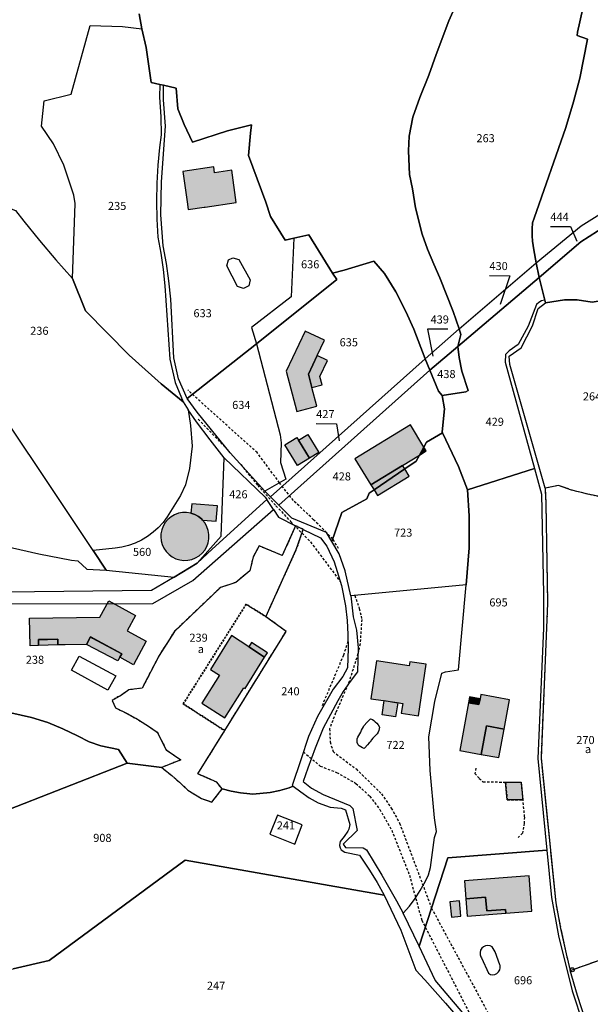
# Model space of a CAD drawing. Units: metres. Extents: x 1031564 to 1037216, y 6311527 to 6315982.
# Drawn here: x 1035964 to 1036106, y 6313569 to 6313813 of the extents above; entities that cross this region are included whole.
import ezdxf
from ezdxf.enums import TextEntityAlignment as Align

# ---------------------------------------------------------------- set-up
doc = ezdxf.new("R2010")
doc.units = ezdxf.units.M
doc.linetypes.add('TOPO1', pattern=[1, 0.6, -0.4])
doc.linetypes.add('TOPO4', pattern=[0.8, 0.5, -0.3])
doc.layers.get('0').update_dxf_attribs({"color": 255, "linetype": 'CONTINUOUS'})
for name, color, linetype in [('ig_cad_bati_dur', 152, 'CONTINUOUS'), ('ig_cad_bati_dur_hach', 24, 'CONTINUOUS'), ('ig_cad_bati_leger', 215, 'CONTINUOUS'), ('ig_cad_bati_leger_hach', 243, 'CONTINUOUS'), ('ig_cad_borne', 230, 'CONTINUOUS'), ('ig_cad_detail_lineaire', 252, 'TOPO1'), ('ig_cad_fleche_de_rattachement', 3, 'CONTINUOUS'), ('ig_cad_lieudit', 7, 'ByLayer'), ('ig_cad_parcel', 3, 'CONTINUOUS'), ('ig_cad_parcel_num', 3, 'CONTINUOUS'), ('ig_cad_piscine_etang_bassin', 4, 'CONTINUOUS'), ('ig_cad_sfisc', 2, 'TOPO4'), ('ig_cad_sfisc_texte', 2, 'CONTINUOUS')]:
    doc.layers.add(name, color=color, linetype=linetype)
doc.styles.add('Times New Roman', font='times.ttf')

# ---------------------------------------------------------------- blocks, each defined once
blk = doc.blocks.new('BORNE')
at = {"linetype": 'Continuous'}
blk.add_circle((0, 0), 0.5, dxfattribs=at)

msp = doc.modelspace()

# ---------------------------------------------------------------- hatches: boundary and pattern name
at = {"layer": 'ig_cad_bati_dur_hach'}
for points in [[(1036005.91, 6313766.25), (1036009.82, 6313766.83), (1036010.08, 6313766.87), (1036017.8, 6313768.01), (1036016.71, 6313776.01), (1036012.44, 6313775.38), (1036012.24, 6313776.85), (1036004.6, 6313775.71), (1036005.63, 6313768.17)], [(1036036.57, 6313722.11), (1036035.7, 6313725.39), (1036037.9, 6313730.04), (1036039.7, 6313733.85), (1036034.9, 6313736.11), (1036030.21, 6313726.19), (1036032.87, 6313716.15), (1036037.82, 6313717.46)], [(1036063.21, 6313705.37), (1036064.29, 6313707.34), (1036061.02, 6313712.88), (1036047.25, 6313704.43), (1036051.2, 6313697.99), (1036059.06, 6313702.82)], [(1036029.87, 6313707.89), (1036032.85, 6313709.71), (1036033.24, 6313709.05), (1036035.99, 6313704.57), (1036033.02, 6313702.75)], [(1036064.29, 6313707.34), (1036063.21, 6313705.37), (1036064.86, 6313706.39)], [(1036009.21, 6313689.54), (1036009.47, 6313689.27), (1036012.85, 6313688.96), (1036013.18, 6313692.75), (1036006.8, 6313693.3), (1036006.59, 6313691), (1036007.55, 6313690.65), (1036008.42, 6313690.17)], [(1036010.08, 6313688.47), (1036009.47, 6313689.27), (1036009.21, 6313689.54), (1036008.42, 6313690.17), (1036007.55, 6313690.65), (1036006.59, 6313691), (1036005.46, 6313691.17), (1036004.45, 6313691.14), (1036003.46, 6313690.94), (1036002.52, 6313690.57), (1036001.65, 6313690.06), (1036000.88, 6313689.42), (1036000.21, 6313688.64), (1035999.69, 6313687.77), (1035999.32, 6313686.83), (1035999.12, 6313685.83), (1035999.09, 6313685.14), (1035999.19, 6313684.14), (1035999.45, 6313683.18), (1035999.87, 6313682.27), (1036000.44, 6313681.43), (1036001.15, 6313680.72), (1036001.95, 6313680.12), (1036002.85, 6313679.67), (1036003.81, 6313679.37), (1036004.81, 6313679.25), (1036005.81, 6313679.3), (1036006.8, 6313679.5), (1036007.73, 6313679.87), (1036008.59, 6313680.39), (1036009.35, 6313681.05), (1036009.99, 6313681.83), (1036010.48, 6313682.71), (1036010.83, 6313683.65), (1036011.02, 6313684.64), (1036011.04, 6313685.65), (1036010.87, 6313686.64), (1036010.55, 6313687.59)], [(1035968.81, 6313658.18), (1035966.72, 6313658.12), (1035966.56, 6313664.9), (1035984.01, 6313665.23), (1035986.2, 6313669.26), (1035992.85, 6313665.64), (1035990.75, 6313661.76), (1035995.49, 6313659.23), (1035992.35, 6313653.37), (1035988.97, 6313655.26), (1035989.42, 6313656.09), (1035981.65, 6313660.29), (1035980.69, 6313658.4), (1035975.41, 6313658.33), (1035973.61, 6313658.29), (1035973.58, 6313659.75), (1035968.78, 6313659.66)], [(1036020, 6313647.54), (1036024.84, 6313655.26), (1036020.95, 6313657.81), (1036016.67, 6313660.61), (1036011.39, 6313652.21), (1036013.64, 6313650.81), (1036009.24, 6313643.83), (1036015, 6313640.21), (1036019.71, 6313647.71)], [(1036057.74, 6313644), (1036059.08, 6313643.8), (1036058.72, 6313641.4), (1036062.96, 6313640.76), (1036064.86, 6313653.51), (1036060.85, 6313654.11), (1036060.7, 6313653.13), (1036052.57, 6313654.35), (1036051.18, 6313644.98), (1036054.28, 6313644.51)], [(1036078.44, 6313645.98), (1036078.25, 6313644.98), (1036077.99, 6313643.51), (1036075.38, 6313643.99), (1036073.21, 6313632.13), (1036078.54, 6313631.15), (1036079.83, 6313638.22), (1036084.21, 6313637.43), (1036085.53, 6313644.69)], [(1036084.58, 6313624.31), (1036088.41, 6313624.26), (1036088.83, 6313619.87), (1036085, 6313619.91)], [(1036084.6, 6313592.72), (1036084.68, 6313591.77), (1036091.11, 6313592.27), (1036090.44, 6313601.05), (1036074.36, 6313599.81), (1036074.7, 6313595.4), (1036079.64, 6313595.79), (1036079.9, 6313592.37)], [(1036073.48, 6313591.06), (1036073.12, 6313594.83), (1036070.8, 6313594.62), (1036071.15, 6313590.84)]]:
    msp.add_hatch(color=256, dxfattribs=at).paths.add_polyline_path(points)
at = {"layer": 'ig_cad_bati_leger_hach'}
for points in [[(1036038.54, 6313724.86), (1036040.43, 6313728.85), (1036037.9, 6313730.04), (1036035.7, 6313725.39), (1036036.57, 6313722.11), (1036039.1, 6313722.79)], [(1036033.24, 6313709.05), (1036035.55, 6313710.47), (1036038.31, 6313705.99), (1036035.99, 6313704.57)], [(1036051.97, 6313696.74), (1036059.6, 6313701.94), (1036059.06, 6313702.82), (1036051.2, 6313697.99)], [(1036051.97, 6313696.74), (1036052.82, 6313695.36), (1036060.68, 6313700.18), (1036059.6, 6313701.94)], [(1035980.69, 6313658.4), (1035981.65, 6313660.29), (1035982.16, 6313660.01), (1035989.42, 6313656.09), (1035988.97, 6313655.26), (1035988.47, 6313654.33)], [(1035968.81, 6313658.18), (1035968.78, 6313659.66), (1035971, 6313659.69), (1035973.58, 6313659.75), (1035973.61, 6313658.29)], [(1036024.84, 6313655.26), (1036025.53, 6313656.36), (1036021.63, 6313658.9), (1036020.95, 6313657.81)], [(1036075.64, 6313645.46), (1036075.38, 6313643.99), (1036077.99, 6313643.51), (1036078.25, 6313644.98)], [(1036054.48, 6313644.49), (1036057.83, 6313643.99), (1036057.32, 6313640.5), (1036053.96, 6313641)], [(1036082.92, 6313630.36), (1036084.21, 6313637.43), (1036079.83, 6313638.22), (1036078.54, 6313631.15)], [(1036075.04, 6313591.03), (1036084.68, 6313591.77), (1036084.6, 6313592.72), (1036079.9, 6313592.37), (1036079.64, 6313595.79), (1036074.7, 6313595.4)]]:
    msp.add_hatch(color=256, dxfattribs=at).paths.add_polyline_path(points)

# ---------------------------------------------------------------- linework, layer by layer
at = {"layer": 'ig_cad_bati_dur'}
for points in [[(1036005.91, 6313766.25), (1036009.82, 6313766.83), (1036010.08, 6313766.87), (1036017.8, 6313768.01), (1036016.71, 6313776.01), (1036012.44, 6313775.38), (1036012.24, 6313776.85), (1036004.6, 6313775.71), (1036005.63, 6313768.17)], [(1036036.57, 6313722.11), (1036035.7, 6313725.39), (1036037.9, 6313730.04), (1036039.7, 6313733.85), (1036034.9, 6313736.11), (1036030.21, 6313726.19), (1036032.87, 6313716.15), (1036037.82, 6313717.46)], [(1036063.21, 6313705.37), (1036064.29, 6313707.34), (1036061.02, 6313712.88), (1036047.25, 6313704.43), (1036051.2, 6313697.99), (1036059.06, 6313702.82)], [(1036029.87, 6313707.89), (1036032.85, 6313709.71), (1036033.24, 6313709.05), (1036035.99, 6313704.57), (1036033.02, 6313702.75)], [(1036064.29, 6313707.34), (1036063.21, 6313705.37), (1036064.86, 6313706.39)], [(1036009.21, 6313689.54), (1036009.47, 6313689.27), (1036012.85, 6313688.96), (1036013.18, 6313692.75), (1036006.8, 6313693.3), (1036006.59, 6313691), (1036007.55, 6313690.65), (1036008.42, 6313690.17)], [(1036010.08, 6313688.47), (1036009.47, 6313689.27), (1036009.21, 6313689.54), (1036008.42, 6313690.17), (1036007.55, 6313690.65), (1036006.59, 6313691), (1036005.46, 6313691.17), (1036004.45, 6313691.14), (1036003.46, 6313690.94), (1036002.52, 6313690.57), (1036001.65, 6313690.06), (1036000.88, 6313689.42), (1036000.21, 6313688.64), (1035999.69, 6313687.77), (1035999.32, 6313686.83), (1035999.12, 6313685.83), (1035999.09, 6313685.14), (1035999.19, 6313684.14), (1035999.45, 6313683.18), (1035999.87, 6313682.27), (1036000.44, 6313681.43), (1036001.15, 6313680.72), (1036001.95, 6313680.12), (1036002.85, 6313679.67), (1036003.81, 6313679.37), (1036004.81, 6313679.25), (1036005.81, 6313679.3), (1036006.8, 6313679.5), (1036007.73, 6313679.87), (1036008.59, 6313680.39), (1036009.35, 6313681.05), (1036009.99, 6313681.83), (1036010.48, 6313682.71), (1036010.83, 6313683.65), (1036011.02, 6313684.64), (1036011.04, 6313685.65), (1036010.87, 6313686.64), (1036010.55, 6313687.59)], [(1035968.81, 6313658.18), (1035966.72, 6313658.12), (1035966.56, 6313664.9), (1035984.01, 6313665.23), (1035986.2, 6313669.26), (1035992.85, 6313665.64), (1035990.75, 6313661.76), (1035995.49, 6313659.23), (1035992.35, 6313653.37), (1035988.97, 6313655.26), (1035989.42, 6313656.09), (1035981.65, 6313660.29), (1035980.69, 6313658.4), (1035975.41, 6313658.33), (1035973.61, 6313658.29), (1035973.58, 6313659.75), (1035968.78, 6313659.66)], [(1036020, 6313647.54), (1036024.84, 6313655.26), (1036020.95, 6313657.81), (1036016.67, 6313660.61), (1036011.39, 6313652.21), (1036013.64, 6313650.81), (1036009.24, 6313643.83), (1036015, 6313640.21), (1036019.71, 6313647.71)], [(1036057.74, 6313644), (1036059.08, 6313643.8), (1036058.72, 6313641.4), (1036062.96, 6313640.76), (1036064.86, 6313653.51), (1036060.85, 6313654.11), (1036060.7, 6313653.13), (1036052.57, 6313654.35), (1036051.18, 6313644.98), (1036054.28, 6313644.51)], [(1036078.44, 6313645.98), (1036078.25, 6313644.98), (1036077.99, 6313643.51), (1036075.38, 6313643.99), (1036073.21, 6313632.13), (1036078.54, 6313631.15), (1036079.83, 6313638.22), (1036084.21, 6313637.43), (1036085.53, 6313644.69)], [(1036084.58, 6313624.31), (1036088.41, 6313624.26), (1036088.83, 6313619.87), (1036085, 6313619.91)], [(1036084.6, 6313592.72), (1036084.68, 6313591.77), (1036091.11, 6313592.27), (1036090.44, 6313601.05), (1036074.36, 6313599.81), (1036074.7, 6313595.4), (1036079.64, 6313595.79), (1036079.9, 6313592.37)], [(1036073.48, 6313591.06), (1036073.12, 6313594.83), (1036070.8, 6313594.62), (1036071.15, 6313590.84)]]:
    msp.add_lwpolyline(points, close=True, dxfattribs=at)
at = {"layer": 'ig_cad_bati_leger'}
for points in [[(1036038.54, 6313724.86), (1036040.43, 6313728.85), (1036037.9, 6313730.04), (1036035.7, 6313725.39), (1036036.57, 6313722.11), (1036039.1, 6313722.79)], [(1036033.24, 6313709.05), (1036035.55, 6313710.47), (1036038.31, 6313705.99), (1036035.99, 6313704.57)], [(1036051.97, 6313696.74), (1036059.6, 6313701.94), (1036059.06, 6313702.82), (1036051.2, 6313697.99)], [(1036051.97, 6313696.74), (1036052.82, 6313695.36), (1036060.68, 6313700.18), (1036059.6, 6313701.94)], [(1035980.69, 6313658.4), (1035981.65, 6313660.29), (1035982.16, 6313660.01), (1035989.42, 6313656.09), (1035988.97, 6313655.26), (1035988.47, 6313654.33)], [(1035968.81, 6313658.18), (1035968.78, 6313659.66), (1035971, 6313659.69), (1035973.58, 6313659.75), (1035973.61, 6313658.29)], [(1036024.84, 6313655.26), (1036025.53, 6313656.36), (1036021.63, 6313658.9), (1036020.95, 6313657.81)], [(1036075.64, 6313645.46), (1036075.38, 6313643.99), (1036077.99, 6313643.51), (1036078.25, 6313644.98)], [(1036054.48, 6313644.49), (1036057.83, 6313643.99), (1036057.32, 6313640.5), (1036053.96, 6313641)], [(1036082.92, 6313630.36), (1036084.21, 6313637.43), (1036079.83, 6313638.22), (1036078.54, 6313631.15)], [(1036075.04, 6313591.03), (1036084.68, 6313591.77), (1036084.6, 6313592.72), (1036079.9, 6313592.37), (1036079.64, 6313595.79), (1036074.7, 6313595.4)]]:
    msp.add_lwpolyline(points, close=True, dxfattribs=at)
at = {"layer": 'ig_cad_detail_lineaire'}
for points in [[(1036043.2, 6313682.21), (1036041.73, 6313684.55), (1036040.22, 6313686.16), (1036037, 6313689.35), (1036031.98, 6313694.1), (1036028.54, 6313698.5), (1036023.01, 6313705.97), (1036005.77, 6313721.52)], [(1036008.4, 6313714.26), (1036015.74, 6313706.6)], [(1036018.91, 6313703.05), (1036023.13, 6313697.87), (1036027.66, 6313692.81), (1036031.33, 6313688.86), (1036036.23, 6313683.83), (1036043.55, 6313674.09)], [(1036047.22, 6313670.59), (1036048.31, 6313667.36), (1036048.92, 6313664.64), (1036048.52, 6313658.6), (1036047.97, 6313656.08), (1036045.57, 6313648.52), (1036042.42, 6313641.44), (1036040.97, 6313637.52), (1036041.09, 6313634.26), (1036041.81, 6313631.87), (1036047.55, 6313627.55), (1036053.81, 6313621.41), (1036056.25, 6313617.87), (1036058.3, 6313614.14), (1036066.22, 6313593.07)], [(1036045.5, 6313659.13), (1036044.38, 6313655.76), (1036038.97, 6313642.95)], [(1036034.48, 6313631.81), (1036038.62, 6313628.26), (1036042.69, 6313626.71), (1036047.49, 6313623.99), (1036050.92, 6313620.8), (1036053.38, 6313617.55), (1036056.36, 6313612.37), (1036060.74, 6313601.27), (1036063.81, 6313590.06)], [(1036077.18, 6313627.77), (1036076.98, 6313626.44), (1036078.04, 6313625.23), (1036079.02, 6313624.37), (1036088.41, 6313624.26), (1036089.24, 6313615.59), (1036089.2, 6313614.09), (1036088.74, 6313611.65), (1036087.69, 6313610.53)], [(1036084.58, 6313624.31), (1036085, 6313619.91), (1036088.83, 6313619.87)], [(1036066.22, 6313593.07), (1036084.71, 6313558.8), (1036093.12, 6313548.72), (1036097.38, 6313544.81), (1036100.5, 6313542.36)], [(1036063.81, 6313590.06), (1036080.1, 6313558.31), (1036084.73, 6313553.07), (1036097.79, 6313538.28), (1036106.17, 6313526.15), (1036111.29, 6313516.57), (1036114.22, 6313505.78)]]:
    msp.add_lwpolyline(points, dxfattribs=at)
at = {"layer": 'ig_cad_fleche_de_rattachement'}
for points in [[(1036095.69, 6313762.05), (1036100.72, 6313762.02), (1036102.23, 6313758.42)], [(1036080.58, 6313749.86), (1036085.61, 6313749.83), (1036083.25, 6313742.7)], [(1036070.24, 6313736.58), (1036065.23, 6313736.62), (1036066.54, 6313729.92)], [(1036037.63, 6313713.17), (1036042.64, 6313713.14), (1036043.35, 6313708.87)]]:
    msp.add_lwpolyline(points, dxfattribs=at)
at = {"layer": 'ig_cad_lieudit'}
for points in [[(1036075.31, 6313823.83), (1036070.51, 6313813), (1036067.39, 6313804.68), (1036065.59, 6313799.55), (1036063.35, 6313794.02), (1036061.63, 6313789.1), (1036060.71, 6313784.4), (1036060.5, 6313780.78), (1036060.77, 6313774.95), (1036061.48, 6313771.34), (1036062.29, 6313766.64), (1036063.9, 6313760.11), (1036065.2, 6313756.45), (1036066.76, 6313752.68), (1036068.29, 6313749.34), (1036071.62, 6313740.98), (1036073.04, 6313736.68), (1036073.51, 6313735.29), (1036072.77, 6313732.29), (1036073.05, 6313729.6), (1036073.77, 6313726.15), (1036075.35, 6313721.36), (1036074.74, 6313721.05), (1036068.89, 6313720.1), (1036067.96, 6313721.2), (1036065.82, 6313726.38), (1036064.65, 6313729.21), (1036061.81, 6313736.62), (1036059.87, 6313740.97), (1036057.39, 6313745.83), (1036054.59, 6313750.38), (1036051.94, 6313753.48), (1036044.6, 6313751.23), (1036041.67, 6313750.45), (1036035.78, 6313759.96), (1036032.1, 6313759.13), (1036029.92, 6313758.64), (1036026.29, 6313764.5), (1036025.15, 6313768.11), (1036020.85, 6313779.63), (1036021.36, 6313785.19), (1036021.63, 6313787.25), (1036015.6, 6313785.74), (1036007, 6313782.92), (1036004.86, 6313787.31), (1036003.34, 6313791.21), (1036002.91, 6313796.36), (1035999.8, 6313797.05), (1035998.83, 6313797.25), (1035996.68, 6313797.73), (1035995.46, 6313806.42), (1035994.42, 6313811.05), (1035993.7, 6313814.78)], [(1035993.7, 6313814.78), (1035994.42, 6313811.05), (1035995.46, 6313806.42), (1035996.68, 6313797.73), (1035998.83, 6313797.25), (1035999.8, 6313797.05), (1036002.91, 6313796.36), (1036003.34, 6313791.21), (1036004.86, 6313787.31), (1036007, 6313782.92), (1036015.6, 6313785.74), (1036021.63, 6313787.25), (1036021.36, 6313785.19), (1036020.85, 6313779.63), (1036025.15, 6313768.11), (1036026.29, 6313764.5), (1036029.92, 6313758.64), (1036032.1, 6313759.13), (1036035.78, 6313759.96), (1036041.67, 6313750.45), (1036044.6, 6313751.23), (1036051.94, 6313753.48), (1036054.59, 6313750.38), (1036057.39, 6313745.83), (1036059.87, 6313740.97), (1036061.81, 6313736.62), (1036064.65, 6313729.21), (1036065.82, 6313726.38), (1036067.96, 6313721.2), (1036068.89, 6313720.1), (1036074.74, 6313721.05), (1036075.35, 6313721.36), (1036073.77, 6313726.15), (1036073.05, 6313729.6), (1036072.77, 6313732.29), (1036073.51, 6313735.29), (1036073.04, 6313736.68), (1036071.62, 6313740.98), (1036068.29, 6313749.34), (1036066.76, 6313752.68), (1036065.2, 6313756.45), (1036063.9, 6313760.11), (1036062.29, 6313766.64), (1036061.48, 6313771.34), (1036060.77, 6313774.95), (1036060.5, 6313780.78), (1036060.71, 6313784.4), (1036061.63, 6313789.1), (1036063.35, 6313794.02), (1036065.59, 6313799.55), (1036067.39, 6313804.68), (1036070.51, 6313813), (1036075.31, 6313823.83)], [(1036106.07, 6313743.24), (1036102.37, 6313743.88), (1036099.21, 6313743.83), (1036094.51, 6313743.08), (1036094.32, 6313743.79), (1036092.89, 6313749.41), (1036092.2, 6313753.01), (1036091.57, 6313756.24), (1036091.25, 6313758.4), (1036091.2, 6313759.69), (1036091.17, 6313761.43), (1036091.28, 6313762.91), (1036091.65, 6313764.12), (1036099.53, 6313786.55), (1036101.39, 6313792.94), (1036103.03, 6313798.83), (1036104.86, 6313808.46), (1036102.33, 6313809.35), (1036102.4, 6313810.2), (1036103.7, 6313816.06), (1036106.9, 6313825.74)], [(1036106.9, 6313825.74), (1036103.7, 6313816.06), (1036102.4, 6313810.2), (1036102.33, 6313809.35), (1036104.86, 6313808.46), (1036103.03, 6313798.83), (1036101.39, 6313792.94), (1036099.53, 6313786.55), (1036091.65, 6313764.12), (1036091.28, 6313762.91), (1036091.17, 6313761.43), (1036091.2, 6313759.69), (1036091.25, 6313758.4), (1036091.57, 6313756.24), (1036092.2, 6313753.01), (1036092.89, 6313749.41), (1036094.32, 6313743.79), (1036094.51, 6313743.08), (1036099.21, 6313743.83), (1036102.37, 6313743.88), (1036106.07, 6313743.24)]]:
    msp.add_lwpolyline(points, dxfattribs=at)
at = {"layer": 'ig_cad_parcel'}
for points in [[(1036075.31, 6313823.83), (1036070.51, 6313813), (1036067.39, 6313804.68), (1036065.59, 6313799.55), (1036063.35, 6313794.02), (1036061.63, 6313789.1), (1036060.71, 6313784.4), (1036060.5, 6313780.78), (1036060.77, 6313774.95), (1036061.48, 6313771.34), (1036062.29, 6313766.64), (1036063.9, 6313760.11), (1036065.2, 6313756.45), (1036066.76, 6313752.68), (1036068.29, 6313749.34), (1036071.62, 6313740.98), (1036073.04, 6313736.68), (1036064.65, 6313729.21), (1036061.81, 6313736.62), (1036059.87, 6313740.97), (1036057.39, 6313745.83), (1036054.59, 6313750.38), (1036051.94, 6313753.48), (1036044.6, 6313751.23), (1036041.67, 6313750.45), (1036035.78, 6313759.96), (1036032.1, 6313759.13), (1036029.92, 6313758.64), (1036026.29, 6313764.5), (1036025.15, 6313768.11), (1036020.85, 6313779.63), (1036021.36, 6313785.19), (1036021.63, 6313787.25), (1036015.6, 6313785.74), (1036007, 6313782.92), (1036004.86, 6313787.31), (1036003.34, 6313791.21), (1036002.91, 6313796.36), (1035999.8, 6313797.05), (1035998.83, 6313797.25), (1035996.68, 6313797.73), (1035995.46, 6313806.42), (1035994.42, 6313811.05), (1035993.7, 6313814.78)], [(1036075.31, 6313823.83), (1036070.51, 6313813), (1036067.39, 6313804.68), (1036065.59, 6313799.55), (1036063.35, 6313794.02), (1036061.63, 6313789.1), (1036060.71, 6313784.4), (1036060.5, 6313780.78), (1036060.77, 6313774.95), (1036061.48, 6313771.34), (1036062.29, 6313766.64), (1036063.9, 6313760.11), (1036065.2, 6313756.45), (1036066.76, 6313752.68), (1036068.29, 6313749.34), (1036071.62, 6313740.98), (1036073.04, 6313736.68), (1036092.2, 6313753.01), (1036091.57, 6313756.24), (1036091.25, 6313758.4), (1036091.2, 6313759.69), (1036091.17, 6313761.43), (1036091.28, 6313762.91), (1036091.65, 6313764.12), (1036099.53, 6313786.55), (1036101.39, 6313792.94), (1036103.03, 6313798.83), (1036104.86, 6313808.46), (1036102.33, 6313809.35), (1036102.4, 6313810.2), (1036103.7, 6313816.06)], [(1036106.9, 6313825.74), (1036103.7, 6313816.06), (1036102.4, 6313810.2), (1036102.33, 6313809.35), (1036104.86, 6313808.46), (1036103.03, 6313798.83), (1036101.39, 6313792.94), (1036099.53, 6313786.55), (1036091.65, 6313764.12), (1036091.28, 6313762.91), (1036091.17, 6313761.43), (1036091.2, 6313759.69), (1036091.25, 6313758.4), (1036091.57, 6313756.24), (1036092.2, 6313753.01), (1036103.33, 6313762.2), (1036117.24, 6313770.86)], [(1035942.79, 6313815.13), (1035941.04, 6313811.39), (1035934.19, 6313779.6), (1035929.79, 6313778.82), (1035963.09, 6313766.03), (1035965.13, 6313763.38), (1035969.03, 6313758.53), (1035973.08, 6313753.79), (1035977.24, 6313749.16), (1035977.86, 6313767.7), (1035977.57, 6313769.79), (1035975.06, 6313777.27), (1035972.52, 6313782.56), (1035969.56, 6313786.9), (1035970.16, 6313793.17), (1035976.92, 6313794.85), (1035981.59, 6313811.83), (1035989.61, 6313811.61), (1035994.42, 6313811.05), (1035993.7, 6313814.78)], [(1035959.45, 6313683.05), (1035968.84, 6313680.92), (1035976.97, 6313679.32), (1035978.52, 6313679.16), (1035980.8, 6313677.1), (1035985.56, 6313676.85), (1035982.3, 6313681.73), (1035918.75, 6313776.86)], [(1035963.09, 6313766.03), (1035965.13, 6313763.38), (1035969.03, 6313758.53), (1035973.08, 6313753.79), (1035977.24, 6313749.16), (1035980.46, 6313741.15), (1035991.26, 6313730.16), (1035999.18, 6313723.06), (1036004.67, 6313718.59), (1036005.93, 6313716.58), (1036006.43, 6313712.74), (1036006.87, 6313707.58), (1036006.24, 6313702.05), (1036005.23, 6313697.99), (1036003.96, 6313695.37), (1036000.69, 6313690.04), (1035999.66, 6313688.65), (1035998.49, 6313687.37), (1035997.2, 6313686.22), (1035995.82, 6313685.19), (1035994.33, 6313684.3), (1035992.77, 6313683.56), (1035991.13, 6313682.98), (1035989.46, 6313682.56), (1035987.75, 6313682.31), (1035982.3, 6313681.73), (1035918.75, 6313776.86)], [(1036109.13, 6313694.82), (1036105, 6313695.67), (1036100.93, 6313696.69), (1036097.73, 6313697.85), (1036094.36, 6313697.16), (1036094.56, 6313693.43), (1036094.99, 6313668.65), (1036093.37, 6313630.27), (1036097.01, 6313594.39), (1036098.24, 6313588.04), (1036099.61, 6313581.71), (1036100.62, 6313577.58), (1036101.13, 6313577.77), (1036109.31, 6313580.69)], [(1035959.5, 6313668.47), (1035997.14, 6313668.59), (1036007.08, 6313674.28), (1036027.05, 6313691.87), (1036028.3, 6313689.95), (1036032.54, 6313687.86), (1036029.23, 6313680.48), (1036023.47, 6313682.85), (1036022.01, 6313680.14), (1036021.17, 6313676.66), (1036017.71, 6313673.82), (1036013.88, 6313672.52), (1036002.46, 6313661.63), (1035998.71, 6313655.72), (1035994.47, 6313647.6), (1035991.17, 6313647.16), (1035989.35, 6313645.89), (1035987.02, 6313644.56), (1035987.9, 6313642.71), (1035990.78, 6313641.28), (1035993.6, 6313639.71), (1035996.33, 6313637.98), (1035998.21, 6313636.67), (1036000.44, 6313632.34), (1036004.03, 6313629.79), (1035999.32, 6313627.93), (1035990.74, 6313628.97), (1035988.63, 6313632.42), (1035984.21, 6313633.26), (1035981.35, 6313634.3), (1035978.45, 6313635.8), (1035974.8, 6313637.52), (1035971.08, 6313639.08), (1035967.06, 6313640.3), (1035959.39, 6313642.07)], [(1035959.45, 6313683.05), (1035968.84, 6313680.92), (1035976.97, 6313679.32), (1035978.52, 6313679.16), (1035980.8, 6313677.1), (1035985.56, 6313676.85), (1036002.39, 6313675.12), (1035996.82, 6313671.79), (1035960.54, 6313671.36)], [(1035959.51, 6313616.79), (1035990.74, 6313628.97), (1035999.32, 6313627.93), (1036001.83, 6313625.94), (1036004.24, 6313623.82), (1036005.78, 6313622.33), (1036009.17, 6313620.24), (1036011.74, 6313619.35), (1036014.34, 6313622.61), (1036016.59, 6313622.03), (1036018.89, 6313621.61), (1036021.19, 6313621.36), (1036021.92, 6313621.31), (1036026.26, 6313621.7), (1036028.61, 6313622.23), (1036030.93, 6313622.91), (1036031.94, 6313623.26), (1036033.8, 6313621.85), (1036035.92, 6313620.42), (1036038.14, 6313619.14), (1036041.09, 6313618.12), (1036043.8, 6313617.84), (1036044.93, 6313617.39), (1036046, 6313613.81), (1036045.75, 6313612.67), (1036045.47, 6313612.16), (1036044.6, 6313610.81), (1036043.59, 6313609.57), (1036043.46, 6313609.17), (1036043.42, 6313608.6), (1036043.55, 6313608.04), (1036043.83, 6313607.54), (1036044.69, 6313606.91), (1036048.33, 6313606.16), (1036050.85, 6313602.49), (1036052.73, 6313599.43), (1036054.46, 6313596.29), (1036005.14, 6313604.93), (1035971.4, 6313580.09), (1035962.5, 6313578)], [(1035979.54, 6313547.59), (1035940.57, 6313573.11), (1035957.07, 6313576.79), (1035962.5, 6313578), (1035971.4, 6313580.09), (1036005.14, 6313604.93), (1036054.46, 6313596.29), (1036058.61, 6313587.62), (1036062.36, 6313577.68), (1036064.57, 6313575.3), (1036069.73, 6313569.52), (1036074.77, 6313563.64)], [(1036106.11, 6313557.82), (1036105.55, 6313561.86), (1036104.38, 6313565.3), (1036102.41, 6313571.41), (1036100.62, 6313577.58), (1036101.13, 6313577.77), (1036109.31, 6313580.69)]]:
    msp.add_lwpolyline(points, dxfattribs=at)
for points in [[(1035977.24, 6313749.16), (1035977.86, 6313767.7), (1035977.57, 6313769.79), (1035975.06, 6313777.27), (1035972.52, 6313782.56), (1035969.56, 6313786.9), (1035970.16, 6313793.17), (1035976.92, 6313794.85), (1035981.59, 6313811.83), (1035989.61, 6313811.61), (1035994.42, 6313811.05), (1035995.46, 6313806.42), (1035996.68, 6313797.73), (1035998.83, 6313797.25), (1035998.76, 6313794.14), (1035999.09, 6313789.24), (1035999.2, 6313784.74), (1035998.81, 6313781.66), (1035998.38, 6313777.22), (1035998.11, 6313772.76), (1035998.02, 6313768.3), (1035998.09, 6313763.84), (1035998.34, 6313759.39), (1035999.09, 6313755.39), (1035999.67, 6313751.38), (1036000.09, 6313747.35), (1036001.32, 6313729.12), (1036002.65, 6313723.36), (1036004.67, 6313718.59), (1035999.18, 6313723.06), (1035991.26, 6313730.16), (1035980.46, 6313741.15)], [(1036005.68, 6313719.39), (1036003.46, 6313724.25), (1036002.31, 6313729.48), (1036001.57, 6313744.02), (1036001.12, 6313748.56), (1036000.5, 6313752.9), (1035999.72, 6313757.22), (1035999.13, 6313764.94), (1035999.24, 6313773.15), (1036000.28, 6313786.94), (1035999.75, 6313793.47), (1035999.8, 6313797.05), (1036002.91, 6313796.36), (1036003.34, 6313791.21), (1036004.86, 6313787.31), (1036007, 6313782.92), (1036015.6, 6313785.74), (1036021.63, 6313787.25), (1036021.36, 6313785.19), (1036020.85, 6313779.63), (1036025.15, 6313768.11), (1036026.29, 6313764.5), (1036029.92, 6313758.64), (1036032.1, 6313759.13), (1036031.4, 6313744.59), (1036021.63, 6313736.96), (1036022.79, 6313732.91)], [(1036117.67, 6313767.49), (1036103.25, 6313758.25), (1036092.89, 6313749.41), (1036092.2, 6313753.01), (1036103.33, 6313762.2), (1036117.24, 6313770.86)], [(1036092.89, 6313749.41), (1036103.25, 6313758.25), (1036117.67, 6313767.49), (1036118.27, 6313761.33), (1036118.99, 6313755.8), (1036119.8, 6313747.56), (1036115.96, 6313745.97), (1036109.62, 6313743.85), (1036106.07, 6313743.24), (1036102.37, 6313743.88), (1036099.21, 6313743.83), (1036094.51, 6313743.08), (1036094.32, 6313743.79)], [(1036032.1, 6313759.13), (1036031.4, 6313744.59), (1036021.63, 6313736.96), (1036022.79, 6313732.91), (1036042.71, 6313748.91), (1036041.67, 6313750.45), (1036035.78, 6313759.96)], [(1036022.79, 6313732.91), (1036028.66, 6313710.41), (1036028.93, 6313708.42), (1036028.76, 6313703.53), (1036030.14, 6313699.42), (1036024.93, 6313696.43), (1036026.3, 6313695.05), (1036064.65, 6313729.21), (1036061.81, 6313736.62), (1036059.87, 6313740.97), (1036057.39, 6313745.83), (1036054.59, 6313750.38), (1036051.94, 6313753.48), (1036044.6, 6313751.23), (1036041.67, 6313750.45), (1036042.71, 6313748.91)], [(1036073.04, 6313736.68), (1036092.2, 6313753.01), (1036092.89, 6313749.41), (1036072.77, 6313732.29), (1036073.51, 6313735.29)], [(1036068.89, 6313720.1), (1036074.74, 6313721.05), (1036075.35, 6313721.36), (1036073.77, 6313726.15), (1036073.05, 6313729.6), (1036072.77, 6313732.29), (1036092.89, 6313749.41), (1036094.32, 6313743.79), (1036094.2, 6313743.77), (1036093.47, 6313743.57), (1036092.8, 6313743.2), (1036092.24, 6313742.69), (1036090.17, 6313737.33), (1036087.69, 6313732.76), (1036085.47, 6313731.24), (1036084.56, 6313730.34), (1036084.46, 6313728.4), (1036091.78, 6313702.03), (1036075.15, 6313696.72), (1036072.89, 6313702.58), (1036068.95, 6313710.91), (1036068.84, 6313711.13), (1036069.44, 6313716.84)], [(1036112.54, 6313694.23), (1036109.13, 6313694.82), (1036105, 6313695.67), (1036100.93, 6313696.69), (1036097.73, 6313697.85), (1036094.36, 6313697.16), (1036085.65, 6313727.83), (1036085.44, 6313729.89), (1036088.44, 6313731.92), (1036091.25, 6313737.42), (1036092.66, 6313741.7), (1036094.51, 6313743.08), (1036099.21, 6313743.83), (1036102.37, 6313743.88), (1036106.07, 6313743.24), (1036109.62, 6313743.85), (1036115.96, 6313745.97), (1036116.73, 6313745.47), (1036120.54, 6313730.82), (1036123.46, 6313720.3), (1036121.59, 6313693.01)], [(1036064.65, 6313729.21), (1036073.04, 6313736.68), (1036073.51, 6313735.29), (1036072.77, 6313732.29), (1036065.82, 6313726.38)], [(1036005.68, 6313719.39), (1036022.79, 6313732.91), (1036028.66, 6313710.41), (1036028.93, 6313708.42), (1036028.76, 6313703.53), (1036030.14, 6313699.42), (1036024.93, 6313696.43), (1036016.29, 6313705.92), (1036008.13, 6313715.99)], [(1036065.82, 6313726.38), (1036072.77, 6313732.29), (1036073.05, 6313729.6), (1036073.77, 6313726.15), (1036075.35, 6313721.36), (1036074.74, 6313721.05), (1036068.89, 6313720.1), (1036067.96, 6313721.2)], [(1036065.82, 6313726.38), (1036028.34, 6313692.98), (1036026.3, 6313695.05), (1036064.65, 6313729.21)], [(1036068.95, 6313710.91), (1036064.97, 6313708.58), (1036064.29, 6313707.34), (1036063.21, 6313705.37), (1036062.38, 6313703.83), (1036059.6, 6313701.94), (1036051.97, 6313696.74), (1036050.77, 6313695.93), (1036050.15, 6313694.53), (1036044, 6313691.12), (1036041.52, 6313683.97), (1036040.22, 6313686.16), (1036031.55, 6313689.73), (1036028.34, 6313692.98), (1036065.82, 6313726.38), (1036067.96, 6313721.2), (1036068.89, 6313720.1), (1036069.44, 6313716.84), (1036068.84, 6313711.13)], [(1036002.39, 6313675.12), (1036008.14, 6313678.54), (1036014.05, 6313685.3), (1036014.79, 6313704.72), (1036011.33, 6313709.12), (1036007.99, 6313713.62), (1036005.93, 6313716.58), (1036006.43, 6313712.74), (1036006.87, 6313707.58), (1036006.24, 6313702.05), (1036005.23, 6313697.99), (1036003.96, 6313695.37), (1036000.69, 6313690.04), (1035999.66, 6313688.65), (1035998.49, 6313687.37), (1035997.2, 6313686.22), (1035995.82, 6313685.19), (1035994.33, 6313684.3), (1035992.77, 6313683.56), (1035991.13, 6313682.98), (1035989.46, 6313682.56), (1035987.75, 6313682.31), (1035982.3, 6313681.73), (1035985.56, 6313676.85)], [(1036041.52, 6313683.97), (1036044, 6313691.12), (1036050.15, 6313694.53), (1036050.77, 6313695.93), (1036051.97, 6313696.74), (1036059.6, 6313701.94), (1036062.38, 6313703.83), (1036063.21, 6313705.37), (1036064.29, 6313707.34), (1036064.97, 6313708.58), (1036068.95, 6313710.91), (1036072.89, 6313702.58), (1036075.15, 6313696.72), (1036075.59, 6313690.33), (1036075.56, 6313682.39), (1036074.79, 6313673.23), (1036046.18, 6313670.49), (1036044.83, 6313676.69), (1036043.32, 6313680.92)], [(1036025.4, 6313694.34), (1036011.86, 6313682.08), (1036008.14, 6313678.54), (1036014.05, 6313685.3), (1036014.79, 6313704.72), (1036025, 6313694.93)], [(1036075.15, 6313696.72), (1036091.78, 6313702.03), (1036093.45, 6313695.64), (1036093.99, 6313670.96), (1036093.96, 6313662.49), (1036092.55, 6313630.18), (1036094.84, 6313607.41), (1036070.28, 6313605.56), (1036063.15, 6313583.66), (1036059.17, 6313591.78), (1036060.73, 6313593.54), (1036062.14, 6313595.43), (1036063.43, 6313597.4), (1036064.77, 6313599.77), (1036065.44, 6313601.31), (1036066, 6313603.14), (1036066.93, 6313610.56), (1036067.43, 6313612.09), (1036066.94, 6313615.44), (1036065.86, 6313627.15), (1036065.57, 6313635.56), (1036067.02, 6313644.27), (1036068.78, 6313651.32), (1036069.68, 6313651.62), (1036072.9, 6313652.13), (1036074.79, 6313673.23), (1036075.56, 6313682.39), (1036075.59, 6313690.33)], [(1036002.39, 6313675.12), (1035996.82, 6313671.79), (1035960.54, 6313671.36), (1035923.36, 6313686.88), (1035891.41, 6313687.88), (1035875.58, 6313688.31), (1035870.21, 6313688.46), (1035844.79, 6313684.06), (1035829.15, 6313668.55), (1035831.79, 6313666.99), (1035833.65, 6313668.85), (1035845.91, 6313681.11), (1035853.81, 6313682.55), (1035869.96, 6313685.51), (1035874.88, 6313685.3), (1035897.69, 6313684.6), (1035922.2, 6313683.81), (1035959.5, 6313668.47), (1035997.14, 6313668.59), (1036007.08, 6313674.28), (1036027.05, 6313691.87), (1036025.4, 6313694.34), (1036011.86, 6313682.08), (1036008.14, 6313678.54)], [(1036032.54, 6313687.86), (1036029.23, 6313680.48), (1036023.47, 6313682.85), (1036022.01, 6313680.14), (1036021.17, 6313676.66), (1036017.71, 6313673.82), (1036013.88, 6313672.52), (1036002.46, 6313661.63), (1035998.71, 6313655.72), (1035994.47, 6313647.6), (1035991.17, 6313647.16), (1035989.35, 6313645.89), (1035987.02, 6313644.56), (1035987.9, 6313642.71), (1035990.78, 6313641.28), (1035993.6, 6313639.71), (1035996.33, 6313637.98), (1035998.21, 6313636.67), (1036000.44, 6313632.34), (1036004.03, 6313629.79), (1035999.32, 6313627.93), (1036001.83, 6313625.94), (1036004.24, 6313623.82), (1036005.78, 6313622.33), (1036009.17, 6313620.24), (1036011.74, 6313619.35), (1036014.34, 6313622.61), (1036013, 6313624.27), (1036008.27, 6313626.31), (1036014.96, 6313637.06), (1036030.17, 6313661.65), (1036025.18, 6313665.3), (1036032.7, 6313681.93), (1036034.42, 6313686.93)], [(1036014.34, 6313622.61), (1036013, 6313624.27), (1036008.27, 6313626.31), (1036014.96, 6313637.06), (1036030.17, 6313661.65), (1036025.18, 6313665.3), (1036032.7, 6313681.93), (1036034.42, 6313686.93), (1036038.68, 6313684.82), (1036040.24, 6313682.79), (1036042.06, 6313678.87), (1036043.87, 6313673.04), (1036044.9, 6313668), (1036045.3, 6313664.33), (1036045.51, 6313660.86), (1036045.55, 6313657.4), (1036045.36, 6313652.62), (1036044.26, 6313650.49), (1036041.8, 6313647.31), (1036037.96, 6313640.57), (1036035.71, 6313635.64), (1036033.86, 6313629.85), (1036031.66, 6313623.47), (1036031.94, 6313623.26), (1036030.93, 6313622.91), (1036028.61, 6313622.23), (1036026.26, 6313621.7), (1036021.92, 6313621.31), (1036021.19, 6313621.36), (1036018.89, 6313621.61), (1036016.59, 6313622.03)], [(1036059.17, 6313591.78), (1036060.73, 6313593.54), (1036062.14, 6313595.43), (1036063.43, 6313597.4), (1036064.77, 6313599.77), (1036065.44, 6313601.31), (1036066, 6313603.14), (1036066.93, 6313610.56), (1036067.43, 6313612.09), (1036066.94, 6313615.44), (1036065.86, 6313627.15), (1036065.57, 6313635.56), (1036067.02, 6313644.27), (1036068.78, 6313651.32), (1036069.68, 6313651.62), (1036072.9, 6313652.13), (1036074.79, 6313673.23), (1036046.18, 6313670.49), (1036046.78, 6313665.26), (1036047.66, 6313661.98), (1036048, 6313657.56), (1036047.88, 6313651.67), (1036046.05, 6313649.26), (1036044.35, 6313646.75), (1036042.96, 6313644.43), (1036039.39, 6313637.67), (1036037.39, 6313632.75), (1036035.55, 6313627.75), (1036034.42, 6313624.44), (1036036.45, 6313622.81), (1036039.33, 6313621.25), (1036045.98, 6313618.52), (1036046.74, 6313617.74), (1036047.79, 6313612.27), (1036044.32, 6313608.9), (1036044.92, 6313608.06), (1036049.31, 6313608), (1036050.09, 6313607.54), (1036053.88, 6313601.23), (1036057.51, 6313594.83)], [(1035941.85, 6313652.38), (1035945.27, 6313649.73), (1035949.39, 6313647.49), (1035953.42, 6313645.09), (1035956.19, 6313643.34), (1035959.39, 6313642.07), (1035967.06, 6313640.3), (1035971.08, 6313639.08), (1035974.8, 6313637.52), (1035978.45, 6313635.8), (1035981.35, 6313634.3), (1035984.21, 6313633.26), (1035988.63, 6313632.42), (1035990.74, 6313628.97), (1035959.51, 6313616.79), (1035944.94, 6313594.65), (1035921.55, 6313610.66), (1035930.85, 6313624.95)], [(1036034.12, 6313613.74), (1036028.02, 6313616.07), (1036026.1, 6313611.41), (1036032.36, 6313608.93)], [(1036034.12, 6313613.74), (1036028.02, 6313616.07), (1036026.1, 6313611.41), (1036032.36, 6313608.93)], [(1036063.15, 6313583.66), (1036070.28, 6313605.56), (1036094.84, 6313607.41), (1036095.94, 6313595.72), (1036097.7, 6313586.21), (1036101.12, 6313572.54), (1036103.83, 6313564.26), (1036104.92, 6313559.91), (1036105.01, 6313555.53), (1036104.44, 6313550.8), (1036103.02, 6313545.67), (1036102.33, 6313542.9), (1036102.05, 6313542.52), (1036101.64, 6313542.25), (1036101.18, 6313542.17), (1036100.72, 6313542.23), (1036100.31, 6313542.47), (1036097.36, 6313545.68), (1036093.78, 6313547.07), (1036080.37, 6313556.11), (1036076.69, 6313563.89), (1036067.16, 6313575.23)]]:
    msp.add_lwpolyline(points, close=True, dxfattribs=at)
at = {"layer": 'ig_cad_piscine_etang_bassin'}
for points in [[(1036015.93, 6313753.77), (1036016.96, 6313754.31), (1036018.43, 6313753.88), (1036021.3, 6313748.83), (1036020.94, 6313747.36), (1036019.57, 6313746.67), (1036018.16, 6313747.17), (1036015.49, 6313752.31)], [(1035976.98, 6313652.05), (1035978.89, 6313655.56), (1035987.95, 6313650.64), (1035986, 6313647.07)], [(1036051.11, 6313640.02), (1036051.57, 6313639.83), (1036051.91, 6313639.59), (1036052.29, 6313639.27), (1036052.66, 6313638.93), (1036052.99, 6313638.48), (1036053.29, 6313637.94), (1036053.27, 6313637.5), (1036053.15, 6313637.07), (1036053.01, 6313636.7), (1036052.74, 6313636.23), (1036052.34, 6313635.85), (1036052, 6313635.54), (1036051.69, 6313635.22), (1036051.38, 6313634.79), (1036051, 6313634.22), (1036050.77, 6313634.03), (1036050.37, 6313633.57), (1036049.73, 6313632.81), (1036049.55, 6313632.61), (1036049.1, 6313632.8), (1036048.66, 6313633.02), (1036048.29, 6313633.27), (1036048.01, 6313633.57), (1036047.78, 6313634.12), (1036047.76, 6313634.56), (1036047.83, 6313635.01), (1036047.97, 6313635.43), (1036048.18, 6313635.86), (1036048.42, 6313636.27), (1036048.67, 6313636.71), (1036048.9, 6313637.15), (1036049.13, 6313637.61), (1036049.32, 6313637.99), (1036049.45, 6313638.26), (1036050.27, 6313639.13)], [(1036078.62, 6313580.77), (1036080.32, 6313576.9), (1036080.83, 6313576.64), (1036081.38, 6313576.56), (1036081.94, 6313576.64), (1036082.45, 6313576.88), (1036082.87, 6313577.26), (1036083.15, 6313577.74), (1036083.27, 6313578.28), (1036083.23, 6313578.84), (1036083.18, 6313579.04), (1036082.02, 6313582.22), (1036081.26, 6313583.44), (1036080.75, 6313583.7), (1036080.19, 6313583.78), (1036079.63, 6313583.71), (1036079.12, 6313583.48), (1036078.69, 6313583.1), (1036078.4, 6313582.62), (1036078.26, 6313582.08), (1036078.29, 6313581.51), (1036078.49, 6313580.97)]]:
    msp.add_lwpolyline(points, close=True, dxfattribs=at)
at = {"layer": 'ig_cad_sfisc'}
msp.add_lwpolyline([(1036109.13, 6313694.82), (1036105, 6313695.67), (1036100.93, 6313696.69), (1036097.73, 6313697.85), (1036094.36, 6313697.16), (1036094.56, 6313693.43), (1036094.99, 6313668.65), (1036093.37, 6313630.27), (1036097.01, 6313594.39), (1036098.24, 6313588.04), (1036099.61, 6313581.71), (1036100.62, 6313577.58), (1036101.13, 6313577.77), (1036109.31, 6313580.69)], dxfattribs=at)
for points in [[(1035999.32, 6313627.93), (1036001.83, 6313625.94), (1036004.24, 6313623.82), (1036005.78, 6313622.33), (1036009.17, 6313620.24), (1036011.74, 6313619.35), (1036014.34, 6313622.61), (1036013, 6313624.27), (1036008.27, 6313626.31), (1036014.96, 6313637.06), (1036004.67, 6313643.7), (1036020.27, 6313668.39), (1036025.18, 6313665.3), (1036032.7, 6313681.93), (1036034.42, 6313686.93), (1036032.54, 6313687.86), (1036029.23, 6313680.48), (1036023.47, 6313682.85), (1036022.01, 6313680.14), (1036021.17, 6313676.66), (1036017.71, 6313673.82), (1036013.88, 6313672.52), (1036002.46, 6313661.63), (1035998.71, 6313655.72), (1035994.47, 6313647.6), (1035991.17, 6313647.16), (1035989.35, 6313645.89), (1035987.02, 6313644.56), (1035987.9, 6313642.71), (1035990.78, 6313641.28), (1035993.6, 6313639.71), (1035996.33, 6313637.98), (1035998.21, 6313636.67), (1036000.44, 6313632.34), (1036004.03, 6313629.79)], [(1036030.17, 6313661.65), (1036025.18, 6313665.3), (1036020.27, 6313668.39), (1036004.67, 6313643.7), (1036014.96, 6313637.06)]]:
    msp.add_lwpolyline(points, close=True, dxfattribs=at)

# ---------------------------------------------------------------- block references
at = {"layer": 'ig_cad_borne'}
msp.add_blockref('BORNE', (1036101.13, 6313577.77), dxfattribs=at)

# ---------------------------------------------------------------- texts
at = {"layer": 'ig_cad_parcel_num', "style": 'Times New Roman'}
for s, p in [('263', (1036077.36, 6313782.3)), ('235', (1035986.01, 6313765.51)), ('444', (1036095.7, 6313762.8)), ('636', (1036033.87, 6313751.04)), ('430', (1036080.58, 6313750.61)), ('633', (1036007.2, 6313738.92)), ('439', (1036065.99, 6313737.36)), ('236', (1035966.73, 6313734.56)), ('635', (1036043.44, 6313731.71)), ('438', (1036067.64, 6313723.83)), ('264', (1036103.75, 6313718.3)), ('634', (1036016.8, 6313716.18)), ('427', (1036037.64, 6313713.92)), ('429', (1036079.63, 6313712)), ('428', (1036041.7, 6313698.46)), ('426', (1036016.07, 6313694.02)), ('723', (1036056.92, 6313684.52)), ('560', (1035992.2, 6313679.74)), ('695', (1036080.56, 6313667.22)), ('239', (1036006.2, 6313658.48)), ('238', (1035965.63, 6313653)), ('240', (1036028.97, 6313645.19)), ('270', (1036102.12, 6313633.11)), ('722', (1036055.03, 6313631.88)), ('241', (1036027.86, 6313611.93)), ('908', (1035982.35, 6313608.85)), ('247', (1036010.55, 6313572.2)), ('696', (1036086.65, 6313573.55))]:
    msp.add_text(s, height=2, dxfattribs=at).set_placement(p, align=Align.BOTTOM_LEFT)
at = {"layer": 'ig_cad_sfisc_texte', "style": 'Times New Roman'}
for p in [(1036008.27, 6313655.66), (1036104.24, 6313630.86)]:
    msp.add_text('a', height=2, dxfattribs=at).set_placement(p, align=Align.BOTTOM_LEFT)

doc.saveas('drawing.dxf')
